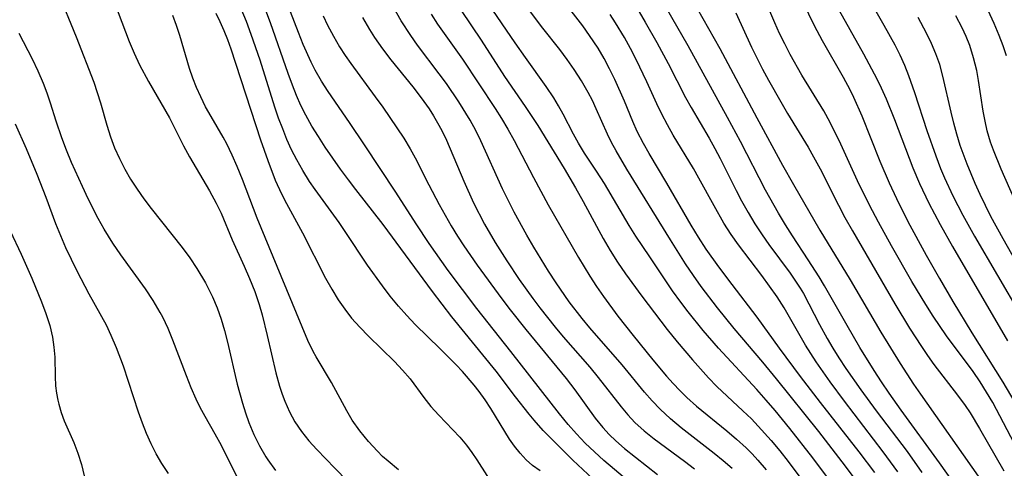
# Model space of a CAD drawing. Extents: x 2069181 to 2073220, y 3163051 to 3166503.
# Drawn here: x 2069528 to 2069664, y 3165814 to 3165876 of the extents above; entities that cross this region are included whole.
import ezdxf

# ---------------------------------------------------------------- set-up
doc = ezdxf.new("R2010")
doc.units = 0

msp = doc.modelspace()

# ---------------------------------------------------------------- linework, layer by layer
at = {"layer": 'Unknown_Line_Type', "color": 0}
for points in [[(2069658.24, 3165810.65, 2446), (2069655.43, 3165814.59, 2446), (2069650.11, 3165821.86, 2446), (2069648.44, 3165824.24, 2446), (2069647.4, 3165825.79, 2446), (2069646.38, 3165827.37, 2446), (2069644.41, 3165830.55, 2446), (2069642.63, 3165833.6, 2446), (2069639.52, 3165839.06, 2446), (2069638.77, 3165840.31, 2446), (2069637.27, 3165842.66, 2446), (2069635.09, 3165845.96, 2446), (2069634.12, 3165847.51, 2446), (2069633.17, 3165849.09, 2446), (2069631.37, 3165852.3, 2446), (2069627.91, 3165859.03, 2446), (2069626.12, 3165862.35, 2446), (2069620.65, 3165872.23, 2446), (2069616.17, 3165880.1, 2446)], [(2069533.53, 3165879.71, 2480), (2069536.03, 3165873.46, 2480), (2069538.47, 3165867.21, 2480), (2069538.95, 3165865.79, 2480), (2069539.4, 3165864.35, 2480), (2069540.28, 3165861.27, 2480), (2069540.8, 3165859.64, 2480), (2069541.37, 3165858.14, 2480), (2069542.02, 3165856.66, 2480), (2069542.76, 3165855.21, 2480), (2069543.57, 3165853.8, 2480), (2069544.46, 3165852.43, 2480), (2069545.42, 3165851.08, 2480), (2069546.42, 3165849.76, 2480), (2069550.7, 3165844.34, 2480), (2069551.76, 3165842.91, 2480), (2069552.75, 3165841.44, 2480), (2069553.93, 3165839.46, 2480), (2069554.89, 3165837.54, 2480), (2069555.53, 3165836.02, 2480), (2069556.08, 3165834.47, 2480), (2069556.56, 3165832.89, 2480), (2069556.99, 3165831.28, 2480), (2069558.33, 3165825.48, 2480), (2069559.04, 3165822.85, 2480), (2069559.47, 3165821.5, 2480), (2069559.94, 3165820.16, 2480), (2069560.61, 3165818.53, 2480), (2069561.38, 3165816.95, 2480), (2069562.25, 3165815.45, 2480), (2069562.54, 3165815, 2480), (2069563.62, 3165813.53, 2480)], [(2069540.83, 3165879.55, 2478), (2069543.38, 3165872.84, 2478), (2069544.07, 3165871.2, 2478), (2069544.82, 3165869.6, 2478), (2069546.04, 3165867.31, 2478), (2069548.93, 3165862.28, 2478), (2069549.71, 3165860.82, 2478), (2069550.88, 3165858.42, 2478), (2069551.72, 3165856.87, 2478), (2069554.49, 3165852.21, 2478), (2069555.42, 3165850.49, 2478), (2069556.09, 3165849.09, 2478), (2069557.64, 3165845.44, 2478), (2069559.28, 3165841.79, 2478), (2069560.03, 3165840.06, 2478), (2069560.73, 3165838.29, 2478), (2069561.35, 3165836.49, 2478), (2069561.76, 3165835.07, 2478), (2069562.47, 3165832.2, 2478), (2069563.64, 3165827.02, 2478), (2069564.15, 3165825.19, 2478), (2069564.52, 3165824.07, 2478), (2069564.9, 3165823.1, 2478), (2069565.54, 3165821.66, 2478), (2069566.29, 3165820.28, 2478), (2069567.2, 3165818.94, 2478), (2069568.23, 3165817.66, 2478), (2069569.33, 3165816.43, 2478), (2069571.8, 3165813.85, 2478), (2069575.35, 3165810.24, 2478)], [(2069608.88, 3165811.12, 2470), (2069604.74, 3165814.98, 2470), (2069601.98, 3165817.68, 2470), (2069600.64, 3165819.08, 2470), (2069599.36, 3165820.51, 2470), (2069598.67, 3165821.34, 2470), (2069596.81, 3165823.7, 2470), (2069594.1, 3165827.28, 2470), (2069588, 3165834.8, 2470), (2069585.31, 3165838.29, 2470), (2069578.5, 3165847.53, 2470), (2069574.72, 3165852.37, 2470), (2069573.69, 3165853.71, 2470), (2069572.59, 3165855.21, 2470), (2069570.49, 3165858.25, 2470), (2069569.55, 3165859.69, 2470), (2069568.65, 3165861.15, 2470), (2069567.81, 3165862.64, 2470), (2069567.13, 3165864, 2470), (2069566.51, 3165865.39, 2470), (2069565.94, 3165866.81, 2470), (2069565.35, 3165868.42, 2470), (2069562.9, 3165875.43, 2470), (2069561.55, 3165879.12, 2470)], [(2069666.24, 3165816.37, 2440), (2069662.79, 3165822.92, 2440), (2069661.93, 3165824.38, 2440), (2069661.02, 3165825.8, 2440), (2069660.06, 3165827.2, 2440), (2069656.39, 3165832.15, 2440), (2069654.54, 3165834.88, 2440), (2069653.53, 3165836.46, 2440), (2069651.59, 3165839.68, 2440), (2069648.78, 3165844.59, 2440), (2069646.96, 3165847.88, 2440), (2069645.72, 3165850.23, 2440), (2069644.1, 3165853.58, 2440), (2069641.79, 3165858.63, 2440), (2069640.31, 3165861.66, 2440), (2069639.42, 3165863.27, 2440), (2069636.38, 3165868.19, 2440), (2069634.77, 3165871.04, 2440), (2069634.01, 3165872.49, 2440), (2069633.3, 3165873.95, 2440), (2069632.64, 3165875.41, 2440), (2069631.09, 3165879.09, 2440)], [(2069636.06, 3165879.34, 2438), (2069637.73, 3165875.77, 2438), (2069638.44, 3165874.36, 2438), (2069639.19, 3165872.96, 2438), (2069642.09, 3165867.91, 2438), (2069643, 3165866.18, 2438), (2069643.51, 3165865.14, 2438), (2069644.66, 3165862.54, 2438), (2069647.18, 3165856.29, 2438), (2069648.44, 3165853.32, 2438), (2069649.46, 3165851.13, 2438), (2069651.06, 3165847.97, 2438), (2069653.59, 3165843.29, 2438), (2069655.42, 3165840.07, 2438), (2069657.28, 3165836.88, 2438), (2069659.89, 3165832.56, 2438), (2069664.17, 3165825.73, 2438), (2069665.84, 3165822.94, 2438)], [(2069600.19, 3165813.49, 2472), (2069599.16, 3165814.23, 2472), (2069598.27, 3165815.03, 2472), (2069597.43, 3165815.93, 2472), (2069596.65, 3165816.9, 2472), (2069595.98, 3165817.87, 2472), (2069593.39, 3165822.11, 2472), (2069592.61, 3165823.29, 2472), (2069591.78, 3165824.44, 2472), (2069591.07, 3165825.35, 2472), (2069589.47, 3165827.2, 2472), (2069588.58, 3165828.16, 2472), (2069586.38, 3165830.37, 2472), (2069582.93, 3165833.74, 2472), (2069581.76, 3165834.96, 2472), (2069580.6, 3165836.27, 2472), (2069579.48, 3165837.64, 2472), (2069578.4, 3165839.04, 2472), (2069576.35, 3165841.91, 2472), (2069573.26, 3165846.57, 2472), (2069572.41, 3165847.8, 2472), (2069569.08, 3165852.38, 2472), (2069568.33, 3165853.48, 2472), (2069567.37, 3165855, 2472), (2069566.54, 3165856.46, 2472), (2069565.84, 3165857.86, 2472), (2069565.19, 3165859.3, 2472), (2069564.6, 3165860.76, 2472), (2069564.04, 3165862.25, 2472), (2069563.53, 3165863.75, 2472), (2069561.5, 3165870.24, 2472), (2069560.25, 3165873.82, 2472), (2069559.58, 3165875.58, 2472), (2069558.35, 3165878.6, 2472)], [(2069626.75, 3165813.81, 2462), (2069625.52, 3165814.88, 2462), (2069624.26, 3165815.91, 2462), (2069619.7, 3165819.46, 2462), (2069618.23, 3165820.68, 2462), (2069616.79, 3165822, 2462), (2069615.7, 3165823.15, 2462), (2069614.64, 3165824.37, 2462), (2069611.52, 3165828.14, 2462), (2069607.08, 3165833.25, 2462), (2069605.99, 3165834.56, 2462), (2069604.23, 3165836.86, 2462), (2069602.41, 3165839.5, 2462), (2069601.35, 3165841.11, 2462), (2069599.32, 3165844.4, 2462), (2069598.34, 3165846.06, 2462), (2069596.59, 3165849.26, 2462), (2069595, 3165852.47, 2462), (2069592.01, 3165859.09, 2462), (2069591.29, 3165860.53, 2462), (2069590.51, 3165861.95, 2462), (2069588.94, 3165864.5, 2462), (2069587.25, 3165867.02, 2462), (2069586.25, 3165868.38, 2462), (2069583.26, 3165872.33, 2462), (2069582.31, 3165873.65, 2462), (2069580.99, 3165875.69, 2462), (2069579.6, 3165878.15, 2462)], [(2069639.94, 3165812.58, 2456), (2069637.89, 3165815.31, 2456), (2069634.72, 3165819.34, 2456), (2069632.7, 3165821.81, 2456), (2069631.45, 3165823.28, 2456), (2069630.17, 3165824.72, 2456), (2069624.86, 3165830.45, 2456), (2069622.73, 3165832.89, 2456), (2069620.65, 3165835.47, 2456), (2069619.66, 3165836.79, 2456), (2069618.52, 3165838.38, 2456), (2069615.35, 3165843.06, 2456), (2069613.43, 3165845.95, 2456), (2069612.52, 3165847.41, 2456), (2069609.1, 3165853.21, 2456), (2069608, 3165854.93, 2456), (2069606.34, 3165857.42, 2456), (2069605.48, 3165858.8, 2456), (2069604.81, 3165860.02, 2456), (2069603.4, 3165862.78, 2456), (2069602.76, 3165863.93, 2456), (2069602.07, 3165865.06, 2456), (2069601.02, 3165866.63, 2456), (2069598.16, 3165870.61, 2456), (2069596.73, 3165872.66, 2456), (2069593.07, 3165878.03, 2456)], [(2069644.2, 3165811.76, 2454), (2069641.97, 3165814.75, 2454), (2069638.71, 3165818.91, 2454), (2069632.88, 3165826.2, 2454), (2069630.99, 3165828.5, 2454), (2069627.04, 3165833.15, 2454), (2069624.71, 3165836.02, 2454), (2069622.47, 3165838.96, 2454), (2069621.41, 3165840.47, 2454), (2069620.31, 3165842.1, 2454), (2069618.22, 3165845.42, 2454), (2069612.2, 3165855.2, 2454), (2069610.69, 3165857.72, 2454), (2069610.07, 3165858.87, 2454), (2069609.49, 3165860.04, 2454), (2069607.96, 3165863.53, 2454), (2069607.42, 3165864.67, 2454), (2069606.84, 3165865.8, 2454), (2069605.92, 3165867.4, 2454), (2069604.92, 3165868.97, 2454), (2069603.94, 3165870.35, 2454), (2069602.91, 3165871.71, 2454), (2069600.55, 3165874.69, 2454), (2069598.58, 3165877.31, 2454)], [(2069646.47, 3165813.26, 2452), (2069644.32, 3165816.1, 2452), (2069638.98, 3165822.92, 2452), (2069636.21, 3165826.53, 2452), (2069633.29, 3165830.47, 2452), (2069630.22, 3165834.72, 2452), (2069626.73, 3165839.25, 2452), (2069624.91, 3165841.67, 2452), (2069623.17, 3165844.15, 2452), (2069622.11, 3165845.79, 2452), (2069621.08, 3165847.45, 2452), (2069617.72, 3165853.24, 2452), (2069615.26, 3165857.36, 2452), (2069614.48, 3165858.75, 2452), (2069613.63, 3165860.41, 2452), (2069613.01, 3165861.79, 2452), (2069611.85, 3165864.6, 2452), (2069610.53, 3165867.58, 2452), (2069609.81, 3165869.04, 2452), (2069609.04, 3165870.48, 2452), (2069608.21, 3165871.89, 2452), (2069607.04, 3165873.67, 2452), (2069606.08, 3165874.99, 2452), (2069603.35, 3165878.55, 2452)], [(2069621.91, 3165877.4, 2444), (2069625.05, 3165871.87, 2444), (2069630.18, 3165862.28, 2444), (2069633.73, 3165855.74, 2444), (2069635.24, 3165853.06, 2444), (2069638.87, 3165846.77, 2444), (2069643.08, 3165839.91, 2444), (2069647.31, 3165832.64, 2444), (2069649.97, 3165828.31, 2444), (2069651.82, 3165825.48, 2444), (2069652.78, 3165824.09, 2444), (2069660.75, 3165812.76, 2444)], [(2069641.11, 3165877.84, 2436), (2069644.89, 3165871.13, 2436), (2069646.4, 3165868.36, 2436), (2069647.11, 3165866.94, 2436), (2069648.03, 3165864.9, 2436), (2069649.19, 3165862.05, 2436), (2069651.73, 3165855.37, 2436), (2069652.64, 3165853.2, 2436), (2069653.95, 3165850.47, 2436), (2069655.52, 3165847.52, 2436), (2069657.23, 3165844.48, 2436), (2069664.83, 3165831.44, 2436)], [(2069646.23, 3165877.68, 2434), (2069647.73, 3165875.11, 2434), (2069649.22, 3165872.37, 2434), (2069649.91, 3165870.97, 2434), (2069650.56, 3165869.56, 2434), (2069651.15, 3165868.12, 2434), (2069651.97, 3165865.79, 2434), (2069653.68, 3165860.53, 2434), (2069654.9, 3165857.02, 2434), (2069655.57, 3165855.29, 2434), (2069656.13, 3165853.98, 2434), (2069657.26, 3165851.52, 2434), (2069658.63, 3165848.83, 2434), (2069660.25, 3165845.92, 2434), (2069666.62, 3165835.04, 2434)], [(2069580.63, 3165813.65, 2476), (2069579.17, 3165814.81, 2476), (2069578.42, 3165815.49, 2476), (2069577.7, 3165816.21, 2476), (2069576.45, 3165817.57, 2476), (2069575.29, 3165819, 2476), (2069574.23, 3165820.5, 2476), (2069573.45, 3165821.79, 2476), (2069571.33, 3165825.7, 2476), (2069569.22, 3165829.24, 2476), (2069568.83, 3165829.97, 2476), (2069568.09, 3165831.52, 2476), (2069564.37, 3165840.42, 2476), (2069561.09, 3165848.41, 2476), (2069559.03, 3165853.76, 2476), (2069558.32, 3165855.54, 2476), (2069557.62, 3165857.13, 2476), (2069556.86, 3165858.68, 2476), (2069556.36, 3165859.59, 2476), (2069554.7, 3165862.45, 2476), (2069553.95, 3165863.81, 2476), (2069553.27, 3165865.2, 2476), (2069552.7, 3165866.48, 2476), (2069552.2, 3165867.78, 2476), (2069551.74, 3165869.1, 2476), (2069550.37, 3165873.64, 2476), (2069549.91, 3165875.04, 2476), (2069549.41, 3165876.42, 2476)], [(2069555.36, 3165876.76, 2474), (2069555.91, 3165875.6, 2474), (2069556.46, 3165874.36, 2474), (2069556.96, 3165873.1, 2474), (2069557.42, 3165871.83, 2474), (2069561.55, 3165859.24, 2474), (2069562.54, 3165856.38, 2474), (2069563.58, 3165853.69, 2474), (2069564.42, 3165851.8, 2474), (2069565.11, 3165850.43, 2474), (2069567.35, 3165846.38, 2474), (2069570.54, 3165840.12, 2474), (2069571.38, 3165838.59, 2474), (2069572.29, 3165837.11, 2474), (2069573.18, 3165835.82, 2474), (2069574.14, 3165834.6, 2474), (2069575.28, 3165833.33, 2474), (2069576.46, 3165832.12, 2474), (2069580.08, 3165828.6, 2474), (2069581.18, 3165827.42, 2474), (2069582.21, 3165826.22, 2474), (2069584.11, 3165823.64, 2474), (2069585.08, 3165822.39, 2474), (2069586.18, 3165821.18, 2474), (2069588.14, 3165819.18, 2474), (2069589.1, 3165818.14, 2474), (2069590.01, 3165817.06, 2474), (2069590.76, 3165816.05, 2474), (2069591.46, 3165815, 2474), (2069593.88, 3165811.2, 2474)], [(2069612.57, 3165811.91, 2468), (2069609.01, 3165814.94, 2468), (2069607.7, 3165816.12, 2468), (2069606.43, 3165817.33, 2468), (2069605.21, 3165818.59, 2468), (2069604.06, 3165819.9, 2468), (2069602.87, 3165821.39, 2468), (2069596.17, 3165829.98, 2468), (2069591.45, 3165835.94, 2468), (2069587.49, 3165841.2, 2468), (2069584.87, 3165844.9, 2468), (2069583.07, 3165847.64, 2468), (2069580.25, 3165852.02, 2468), (2069575.92, 3165858.55, 2468), (2069573.84, 3165861.64, 2468), (2069570.89, 3165865.92, 2468), (2069569.97, 3165867.37, 2468), (2069569.11, 3165868.86, 2468), (2069568.53, 3165869.99, 2468), (2069567.43, 3165872.44, 2468), (2069566.78, 3165874.06, 2468), (2069565.68, 3165876.93, 2468)], [(2069570.2, 3165876.38, 2466), (2069570.82, 3165875.08, 2466), (2069571.62, 3165873.56, 2466), (2069572.48, 3165872.08, 2466), (2069573.23, 3165870.92, 2466), (2069574.03, 3165869.79, 2466), (2069577.41, 3165865.2, 2466), (2069578.43, 3165863.77, 2466), (2069581.35, 3165859.45, 2466), (2069582.24, 3165858, 2466), (2069582.92, 3165856.77, 2466), (2069584.81, 3165853.03, 2466), (2069586.24, 3165850.3, 2466), (2069587.9, 3165847.37, 2466), (2069588.78, 3165845.93, 2466), (2069589.66, 3165844.58, 2466), (2069591.5, 3165841.91, 2466), (2069594.91, 3165837.27, 2466), (2069596.07, 3165835.74, 2466), (2069598.2, 3165833.05, 2466), (2069603.8, 3165826.25, 2466), (2069605.01, 3165824.68, 2466), (2069607.81, 3165820.79, 2466), (2069608.86, 3165819.48, 2466), (2069609.73, 3165818.53, 2466), (2069610.65, 3165817.63, 2466), (2069611.85, 3165816.58, 2466), (2069616.43, 3165813.01, 2466)], [(2069575.64, 3165876.15, 2464), (2069576.61, 3165874.47, 2464), (2069577.29, 3165873.4, 2464), (2069578.39, 3165871.84, 2464), (2069579.56, 3165870.32, 2464), (2069582.61, 3165866.55, 2464), (2069583.76, 3165865.06, 2464), (2069584.84, 3165863.54, 2464), (2069585.46, 3165862.57, 2464), (2069586.03, 3165861.61, 2464), (2069586.6, 3165860.53, 2464), (2069587.24, 3165859.19, 2464), (2069589.63, 3165853.55, 2464), (2069591, 3165850.55, 2464), (2069592.5, 3165847.6, 2464), (2069593.97, 3165845.05, 2464), (2069595.58, 3165842.52, 2464), (2069597.32, 3165839.94, 2464), (2069599.2, 3165837.31, 2464), (2069600.17, 3165836.01, 2464), (2069602.26, 3165833.36, 2464), (2069603.39, 3165832.02, 2464), (2069607.06, 3165827.81, 2464), (2069608.24, 3165826.4, 2464), (2069611.42, 3165822.32, 2464), (2069612.32, 3165821.23, 2464), (2069613.28, 3165820.19, 2464), (2069614.58, 3165819.01, 2464), (2069615.97, 3165817.92, 2464), (2069620.16, 3165814.81, 2464), (2069621.52, 3165813.75, 2464)], [(2069585.13, 3165876.6, 2460), (2069586.02, 3165875.25, 2460), (2069589.46, 3165870.41, 2460), (2069593.98, 3165863.58, 2460), (2069594.85, 3165862.21, 2460), (2069595.74, 3165860.7, 2460), (2069596.6, 3165859.16, 2460), (2069599.26, 3165854.04, 2460), (2069601.33, 3165850.25, 2460), (2069605.51, 3165842.96, 2460), (2069607.05, 3165840.38, 2460), (2069607.98, 3165838.97, 2460), (2069608.94, 3165837.57, 2460), (2069610.96, 3165834.85, 2460), (2069613.06, 3165832.19, 2460), (2069615.8, 3165828.84, 2460), (2069617.69, 3165826.57, 2460), (2069618.59, 3165825.56, 2460), (2069619.51, 3165824.58, 2460), (2069620.47, 3165823.64, 2460), (2069621.8, 3165822.44, 2460), (2069625.99, 3165819.02, 2460), (2069627.36, 3165817.87, 2460), (2069628.68, 3165816.66, 2460), (2069629.5, 3165815.84, 2460), (2069630.28, 3165814.99, 2460), (2069631.44, 3165813.62, 2460)], [(2069589.29, 3165877.1, 2458), (2069592.03, 3165873.02, 2458), (2069595.28, 3165867.98, 2458), (2069598.15, 3165863.84, 2458), (2069599.88, 3165861.2, 2458), (2069603.51, 3165855.26, 2458), (2069605.09, 3165852.62, 2458), (2069606.16, 3165850.72, 2458), (2069608.91, 3165845.62, 2458), (2069609.88, 3165843.95, 2458), (2069610.91, 3165842.33, 2458), (2069611.98, 3165840.74, 2458), (2069614.24, 3165837.62, 2458), (2069617.77, 3165833.01, 2458), (2069619.15, 3165831.31, 2458), (2069621.25, 3165828.83, 2458), (2069623.49, 3165826.34, 2458), (2069624.65, 3165825.15, 2458), (2069628.24, 3165821.79, 2458), (2069629.42, 3165820.66, 2458), (2069630.35, 3165819.69, 2458), (2069632.15, 3165817.68, 2458), (2069633.35, 3165816.25, 2458), (2069634.51, 3165814.79, 2458), (2069636.52, 3165812.07, 2458)], [(2069649.66, 3165813.35, 2450), (2069647.63, 3165816.12, 2450), (2069642.28, 3165823.11, 2450), (2069640.28, 3165825.81, 2450), (2069639.31, 3165827.17, 2450), (2069638.36, 3165828.55, 2450), (2069636.88, 3165830.86, 2450), (2069633.93, 3165836.02, 2450), (2069632.95, 3165837.54, 2450), (2069631.92, 3165839.02, 2450), (2069630.84, 3165840.48, 2450), (2069627.61, 3165844.73, 2450), (2069626.59, 3165846.17, 2450), (2069625.6, 3165847.72, 2450), (2069624.24, 3165850.1, 2450), (2069622.14, 3165853.95, 2450), (2069621.4, 3165855.27, 2450), (2069618.61, 3165859.89, 2450), (2069617.79, 3165861.32, 2450), (2069617.01, 3165862.78, 2450), (2069616.32, 3165864.24, 2450), (2069614.95, 3165867.27, 2450), (2069613.47, 3165870.35, 2450), (2069612.69, 3165871.87, 2450), (2069611.86, 3165873.37, 2450), (2069610.64, 3165875.39, 2450), (2069609.86, 3165876.55, 2450)], [(2069613.87, 3165876.91, 2448), (2069614.72, 3165875.52, 2448), (2069616.35, 3165872.7, 2448), (2069617.91, 3165869.78, 2448), (2069620.29, 3165865.11, 2448), (2069621.08, 3165863.69, 2448), (2069623.55, 3165859.46, 2448), (2069624.34, 3165858.06, 2448), (2069625.1, 3165856.64, 2448), (2069627.3, 3165852.26, 2448), (2069628.06, 3165850.81, 2448), (2069628.95, 3165849.21, 2448), (2069629.89, 3165847.65, 2448), (2069630.89, 3165846.12, 2448), (2069631.84, 3165844.77, 2448), (2069634.78, 3165840.8, 2448), (2069636.14, 3165838.76, 2448), (2069636.6, 3165837.99, 2448), (2069637.37, 3165836.59, 2448), (2069638.83, 3165833.73, 2448), (2069639.89, 3165831.79, 2448), (2069640.67, 3165830.44, 2448), (2069641.49, 3165829.11, 2448), (2069642.47, 3165827.62, 2448), (2069644.53, 3165824.68, 2448), (2069646.67, 3165821.79, 2448), (2069650.93, 3165816.15, 2448), (2069652.99, 3165813.28, 2448)], [(2069627.25, 3165876.78, 2442), (2069629.42, 3165872.05, 2442), (2069630.96, 3165869.01, 2442), (2069631.78, 3165867.5, 2442), (2069633.47, 3165864.48, 2442), (2069634.4, 3165862.89, 2442), (2069637.25, 3165858.21, 2442), (2069638, 3165856.9, 2442), (2069638.9, 3165855.24, 2442), (2069641.47, 3165850.2, 2442), (2069642.35, 3165848.53, 2442), (2069643.38, 3165846.68, 2442), (2069649.24, 3165836.58, 2442), (2069651.27, 3165833.2, 2442), (2069652.92, 3165830.66, 2442), (2069653.77, 3165829.42, 2442), (2069654.65, 3165828.2, 2442), (2069657.91, 3165823.96, 2442), (2069658.95, 3165822.53, 2442), (2069659.64, 3165821.49, 2442), (2069660.94, 3165819.33, 2442), (2069664.31, 3165813.49, 2442)], [(2069670.4, 3165834.62, 2432), (2069664.2, 3165845.54, 2432), (2069662.53, 3165848.65, 2432), (2069661.05, 3165851.69, 2432), (2069660.35, 3165853.22, 2432), (2069659.24, 3165855.87, 2432), (2069658.81, 3165856.98, 2432), (2069658.29, 3165858.48, 2432), (2069657.82, 3165860.01, 2432), (2069657.39, 3165861.54, 2432), (2069657.01, 3165863.08, 2432), (2069655.9, 3165868.03, 2432), (2069655.44, 3165869.64, 2432), (2069654.91, 3165871.12, 2432), (2069654.3, 3165872.57, 2432), (2069653.62, 3165873.99, 2432), (2069652.48, 3165876.13, 2432)], [(2069665.83, 3165850.88, 2430), (2069663.95, 3165855.21, 2430), (2069662.86, 3165857.83, 2430), (2069662.48, 3165858.9, 2430), (2069662.02, 3165860.47, 2430), (2069661.71, 3165861.83, 2430), (2069661.46, 3165863.21, 2430), (2069660.82, 3165867.42, 2430), (2069660.56, 3165868.82, 2430), (2069660.14, 3165870.56, 2430), (2069659.59, 3165872.27, 2430), (2069659.1, 3165873.51, 2430), (2069658.55, 3165874.73, 2430), (2069657.68, 3165876.39, 2430)], [(2069662.1, 3165877.15, 2428), (2069662.94, 3165875.38, 2428), (2069663.64, 3165873.69, 2428), (2069664.17, 3165872.3, 2428), (2069664.65, 3165870.9, 2428)], [(2069559.42, 3165810.4, 2482), (2069556.14, 3165816.99, 2482), (2069555.29, 3165818.55, 2482), (2069553.89, 3165821.01, 2482), (2069553.21, 3165822.25, 2482), (2069552.65, 3165823.4, 2482), (2069551.95, 3165824.98, 2482), (2069551.3, 3165826.61, 2482), (2069549.42, 3165831.54, 2482), (2069548.75, 3165833.15, 2482), (2069548.01, 3165834.73, 2482), (2069547.67, 3165835.39, 2482), (2069546.7, 3165837.04, 2482), (2069545.63, 3165838.64, 2482), (2069542.21, 3165843.36, 2482), (2069541.12, 3165844.96, 2482), (2069540.51, 3165845.91, 2482), (2069539.93, 3165846.88, 2482), (2069539.11, 3165848.37, 2482), (2069537.72, 3165851.11, 2482), (2069536.93, 3165852.78, 2482), (2069535.42, 3165856.13, 2482), (2069534.72, 3165857.82, 2482), (2069534.07, 3165859.51, 2482), (2069533.28, 3165861.83, 2482), (2069532.52, 3165864.29, 2482), (2069532.05, 3165865.67, 2482), (2069531.54, 3165867.04, 2482), (2069530.81, 3165868.72, 2482), (2069530.01, 3165870.38, 2482), (2069528.19, 3165873.94, 2482)], [(2069548.8, 3165813.12, 2484), (2069547.87, 3165814.52, 2484), (2069547.1, 3165815.85, 2484), (2069546.41, 3165817.23, 2484), (2069545.79, 3165818.65, 2484), (2069545.21, 3165820.1, 2484), (2069544.68, 3165821.58, 2484), (2069542.57, 3165827.97, 2484), (2069541.64, 3165830.5, 2484), (2069540.91, 3165832.21, 2484), (2069540.23, 3165833.61, 2484), (2069537.86, 3165837.92, 2484), (2069536.18, 3165841.08, 2484), (2069535.39, 3165842.69, 2484), (2069534.63, 3165844.32, 2484), (2069533.92, 3165845.98, 2484), (2069533.25, 3165847.65, 2484), (2069531.88, 3165851.29, 2484), (2069530.64, 3165854.43, 2484), (2069529.18, 3165857.98, 2484), (2069527.68, 3165861.4, 2484)], [(2069526.9, 3165846.67, 2486), (2069528.46, 3165843.42, 2486), (2069529.91, 3165840.13, 2486), (2069531.27, 3165836.85, 2486), (2069531.87, 3165835.22, 2486), (2069532.39, 3165833.59, 2486), (2069532.78, 3165831.96, 2486), (2069532.98, 3165830.58, 2486), (2069533.09, 3165829.2, 2486), (2069533.14, 3165826.55, 2486), (2069533.21, 3165825.23, 2486), (2069533.33, 3165824.25, 2486), (2069533.51, 3165823.28, 2486), (2069533.64, 3165822.72, 2486), (2069533.98, 3165821.56, 2486), (2069534.4, 3165820.42, 2486), (2069535.72, 3165817.4, 2486), (2069536.28, 3165815.92, 2486), (2069536.77, 3165814.38, 2486), (2069537.17, 3165812.8, 2486)]]:
    msp.add_polyline3d(points, dxfattribs=at)

doc.saveas('drawing.dxf')
